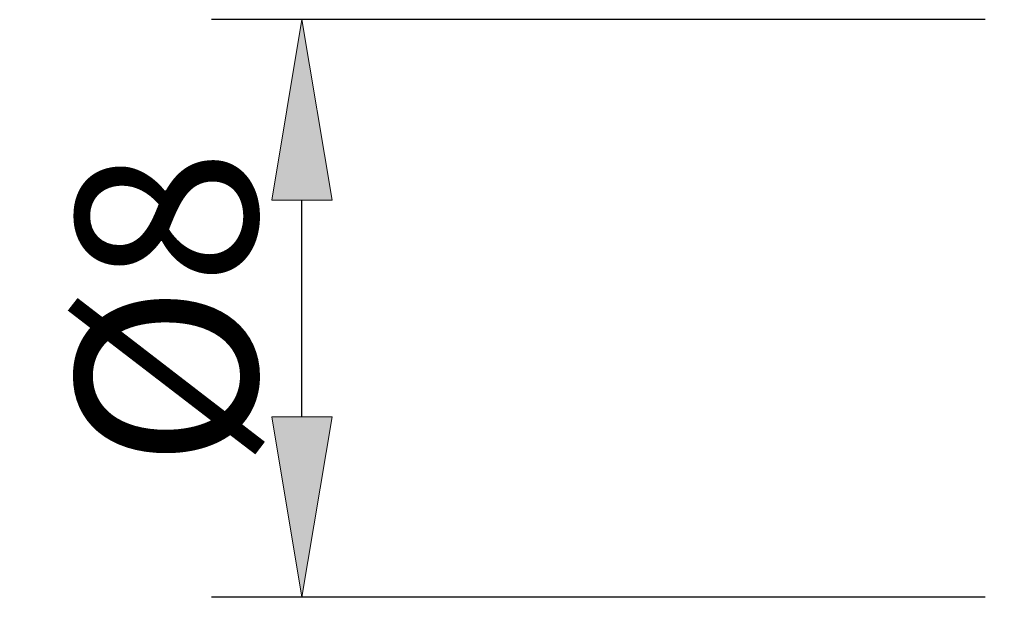
# Model space of a CAD drawing. Units: millimetres. Extents: x -135 to 143, y -100 to 100.
# Drawn here: x -46 to -32, y -8 to 0 of the extents above; entities that cross this region are included whole.
import ezdxf

# ---------------------------------------------------------------- set-up
doc = ezdxf.new("R2010")
doc.units = ezdxf.units.MM
doc.header["$MEASUREMENT"] = 0
doc.layers.get('0').update_dxf_attribs({"lineweight": 0})
doc.layers.add('Bemassung', color=7, linetype='Continuous', lineweight=0)
doc.styles.get("Standard").update_dxf_attribs({"font": 'Arial'})
doc.dimstyles.new('BEM-ISBE', dxfattribs={"dimtxt": 2.5, "dimasz": 2.5, "dimexe": 1.25, "dimexo": 0.625, "dimtad": 1, "dimdec": 3, "dimzin": 0, "dimdsep": 46, "dimtxsty": 'Standard', "dimblk": 'VDDIM_DEFAULT', "dimcen": 0.09, "dimadec": 3, "dimazin": 0, "dimtol": 1, "dimtm": 1e-09, "dimtfac": 0.5, "dimtdec": 3, "dimtmove": 0, "dimatfit": 3, "dimfxl": 1, "dimtolj": 1, "dimtzin": 0, "dimarcsym": 0})

# ---------------------------------------------------------------- blocks, each defined once
blk = doc.blocks.new('VDDIM_DEFAULT')
at = {"linetype": 'Continuous'}
blk.add_hatch(color=0, dxfattribs=at).paths.add_polyline_path([(0, 0), (-1, -0.1665), (-1, 0.1665)], flags=0)
at = {"color": 0, "linetype": 'Continuous'}
blk.add_lwpolyline([(0, 0), (-1, -0.1665), (-1, 0.1665), (0, 0)], dxfattribs=at)
blk = doc.blocks.new('*D7')
at = {"layer": 'Bemassung', "color": 0, "lineweight": -2}
for p, q in [((-32.317, -0.477), (-43.022, -0.477)), ((-41.772, -5.977), (-41.772, -2.977)), ((-32.317, -8.477), (-43.022, -8.477))]:
    blk.add_line(p, q, dxfattribs=at)
at = {"layer": 'Defpoints', "color": 0}
for p in [(-41.772, -0.477), (-31.692, -0.477), (-31.692, -8.477)]:
    blk.add_point(p, dxfattribs=at)
at = {"layer": 'Bemassung', "color": 0, "lineweight": -2, "xscale": 2.5, "yscale": 2.5, "zscale": 2.5}
for p, rotation in [((-41.772, -0.477), 90), ((-41.772, -8.477), 270)]:
    blk.add_blockref('VDDIM_DEFAULT', p, dxfattribs=dict(at, rotation=rotation))
at = {"layer": 'Bemassung', "color": 0, "insert": (-42.397, -4.477), "char_height": 2.5, "attachment_point": 8, "rotation": 90}
blk.add_mtext('\\A1;%%c8', dxfattribs=at)

msp = doc.modelspace()

# ---------------------------------------------------------------- dimensions: what is measured, and where the dimension line sits
at = {"layer": 'Bemassung'}
dim = msp.add_linear_dim(base=(-41.7716, -0.4773), p1=(-31.6916, -8.4773), p2=(-31.6916, -0.4773), angle=90, text='%%c<>', dimstyle='BEM-ISBE', override={"dimgap": 0.625, "dimlfac": 1, "dimzin": 8, "dimtol": 0, "dimlim": 0, "dimtp": 0, "dimtm": -0.058, "dimtzin": 8}, dxfattribs=at)
dim.commit()
dim.dimension.update_dxf_attribs({"geometry": '*D7', "text_midpoint": (-43.743, -4.4773)})

doc.saveas('drawing.dxf')
